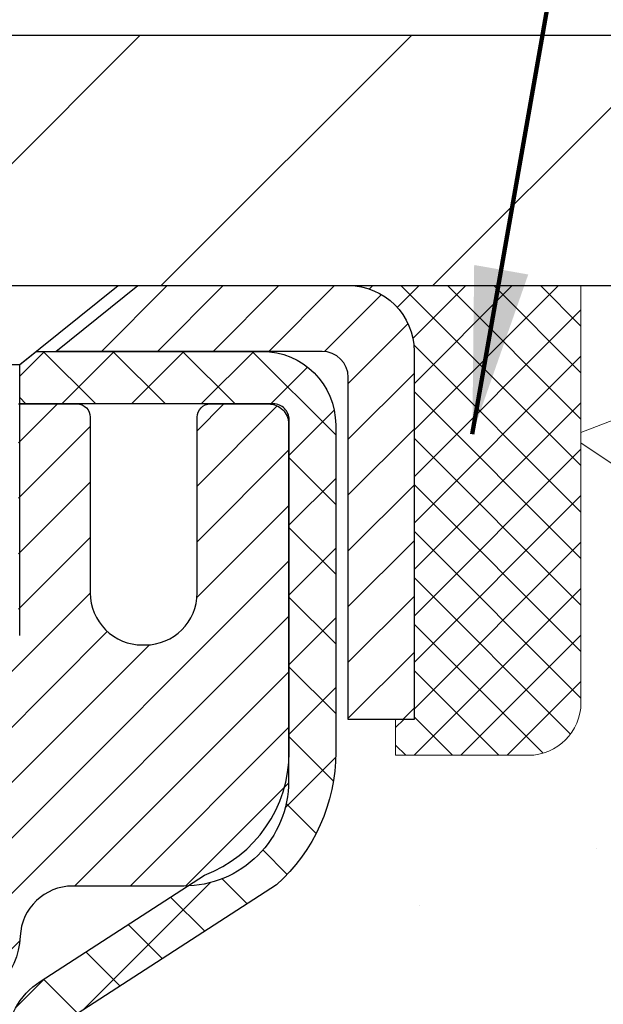
# Model space of a CAD drawing. Extents: x -6 to 3254, y -6 to 1977.
# Drawn here: x 23 to 24, y 15 to 16 of the extents above; entities that cross this region are included whole.
import ezdxf

# ---------------------------------------------------------------- set-up
doc = ezdxf.new("R2010")
doc.units = 0
doc.header["$LTSCALE"] = 5
doc.header["$MEASUREMENT"] = 0
doc.layers.get('0').update_dxf_attribs({"color": 200, "linetype": 'CONTINUOUS'})
doc.layers.get('DEFPOINTS').update_dxf_attribs({"linetype": 'CONTINUOUS'})
for name, color, linetype, lineweight in [('CAPPING STRIP - H', 251, 'CONTINUOUS', 15), ('CAPPING STRIP - L', 7, 'CONTINUOUS', 25), ('CONCRETE - H', 130, 'CONTINUOUS', 9), ('CONCRETE - L', 132, 'CONTINUOUS', 13), ('COVER PLATE - L', 7, 'CONTINUOUS', 25), ('DIMS', 50, 'CONTINUOUS', 25), ('MIG RETAINER - H', 251, 'CONTINUOUS', 20), ('MIG RETAINER - L', 7, 'CONTINUOUS', 30), ('PVC SIDESHEET - H', 170, 'CONTINUOUS', 20), ('PVC SIDESHEET - L', 150, 'CONTINUOUS', 25), ('SCREW - L', 1, 'CONTINUOUS', 25), ('SEALANT - H', 50, 'CONTINUOUS', 15), ('SEALANT - L', 52, 'CONTINUOUS', 20), ('TEXT - 4', 241, 'CONTINUOUS', 25)]:
    doc.layers.add(name, color=color, linetype=linetype, lineweight=lineweight)
doc.styles.add('ROMANS', font='romans', dxfattribs={"width": 0.9})
doc.dimstyles.get("Standard").update_dxf_attribs({"dimtxt": 0.18, "dimasz": 0.18, "dimexe": 0.18, "dimexo": 0.0625, "dimgap": 0.09, "dimtad": 0, "dimtih": 1, "dimtoh": 1, "dimdec": 4, "dimzin": 0, "dimdsep": 46, "dimtxsty": 'Standard', "dimcen": 0.09, "dimadec": 0, "dimazin": 0, "dimtfac": 1, "dimtdec": 4, "dimtofl": 0, "dimtmove": 0, "dimatfit": 3, "dimfxl": 1, "dimtolj": 1, "dimtzin": 0, "dimarcsym": 0})

# ---------------------------------------------------------------- blocks, each defined once
blk = doc.blocks.new('*D14')
at = {"layer": 'DEFPOINTS', "color": 0, "transparency": 16777216}
for p in [(29.20375114092755, 15.64113443963424), (22.83639568961914, 10.64113443963441), (29.68384631300851, 10.64113443963441)]:
    blk.add_point(p, dxfattribs=at)
at = {"layer": 'DIMS', "color": 0, "lineweight": -2, "transparency": 16777216}
for p, q in [((29.45375114092755, 15.64113443963424), (29.93384631300851, 15.64113443963424)), ((29.68384631300851, 15.39113443963424), (29.68384631300851, 14.75830483985187)), ((29.68384631300851, 10.89113443963441), (29.68384631300851, 13.59163817318521)), ((23.08639568961914, 10.64113443963441), (29.93384631300851, 10.64113443963441))]:
    blk.add_line(p, q, dxfattribs=at)
at = {"layer": 'DIMS', "color": 0, "transparency": 16777216}
for points in [[(29.64217964634184, 15.39113443963424), (29.72551297967517, 15.39113443963424), (29.68384631300851, 15.64113443963424)], [(29.64217964634184, 10.89113443963441), (29.72551297967517, 10.89113443963441), (29.68384631300851, 10.64113443963441)]]:
    blk.add_solid(points, dxfattribs=at)
at = {"layer": 'DIMS', "color": 0, "transparency": 16777216, "insert": (29.6838463130085, 14.17497150651855), "char_height": 0.25, "attachment_point": 5}
blk.add_mtext('\\A1;5 IN\\P [127.0mm]', dxfattribs=at)
blk = doc.blocks.new('*X5')
at = {"color": 0}
for p, q in [((1237.986130794628, 929.2961535421395), (1237.97385116075, 929.3084331760182)), ((1238.536813030436, 929.1775962613214), (1238.667649945133, 929.3084331760183)), ((1239.602059879881, 928.4750761578006), (1240.435416898099, 929.3084331760183)), ((1246.588648714498, 922.4614025752369), (1239.741618113716, 929.3084331760182)), ((1240.190661302946, 927.2959106278986), (1242.203183851066, 929.3084331760184)), ((1240.238648714498, 923.8083641335176), (1245.738717756998, 929.3084331760184)), ((1240.238648714498, 925.5761310864839), (1243.970950804032, 929.3084331760184)), ((1246.588648714498, 924.2291695282032), (1241.509385066682, 929.3084331760182)), ((1246.588648714498, 925.9969364811695), (1243.277152019649, 929.3084331760182)), ((1246.588648714498, 927.7647034341359), (1245.044918972615, 929.3084331760182)), ((1240.238648714498, 922.0405971805513), (1246.588648714498, 928.3905971805514)), ((1246.588648714498, 920.6936356222706), (1240.226369080619, 927.0559152561492)), ((1240.238648714498, 920.2728302275848), (1246.588648714498, 926.622830227585)), ((1246.588648714497, 918.9258686693039), (1240.238648714498, 925.2758686693037)), ((1240.238648714498, 918.5050632746186), (1246.588648714498, 924.8550632746186)), ((1246.588648714497, 917.1581017163379), (1240.238648714498, 923.5081017163377)), ((1240.238648714498, 916.7372963216523), (1246.588648714498, 923.0872963216523)), ((1246.588648714497, 915.3903347633716), (1240.238648714498, 921.7403347633713)), ((1240.238648714498, 914.9695293686858), (1246.588648714498, 921.3195293686858)), ((1246.588648714497, 913.6225678104047), (1240.238648714498, 919.9725678104049)), ((1240.238648714498, 913.2017624157195), (1246.588648714498, 919.5517624157194)), ((1246.193007264837, 912.2504423070994), (1240.238648714498, 918.2048008574385)), ((1240.249262063965, 911.4446088122202), (1246.588648714498, 917.783995462753)), ((1245.15052543455, 911.5251571844204), (1240.238648714498, 916.4370339044722)), ((1242.017029016931, 911.4446088122202), (1246.588648714498, 916.0162285097866)), ((1243.463306853783, 911.4446088122203), (1240.238648714498, 914.6692669515057)), ((1243.784795969898, 911.4446088122203), (1246.588648714498, 914.2484615568203)), ((1239.538648714498, 912.5017624157197), (1239.845319474796, 912.8084331760185)), ((1241.695539900817, 911.4446088122203), (1240.238648714498, 912.9014999985397)), ((1239.92777294785, 911.4446088122202), (1239.538648714498, 911.833733045573))]:
    blk.add_line(p, q, dxfattribs=at)
blk = doc.blocks.new('*D40')
at = {"layer": 'DEFPOINTS', "color": 0, "transparency": 16777216}
for p in [(27.33639568961971, 17.93247331874022), (6.336395689619593, 15.76613443963402), (27.33639568961971, 15.76613443963379)]:
    blk.add_point(p, dxfattribs=at)
at = {"layer": 'DIMS', "color": 0, "lineweight": -2, "transparency": 16777216}
for p, q in [((6.336395689619593, 16.01613443963402), (6.336395689619593, 18.18247331874022)), ((27.33639568961971, 16.01613443963379), (27.33639568961971, 18.18247331874022)), ((6.586395689619593, 17.93247331874022), (21.14861292782178, 17.93247331874022)), ((27.08639568961971, 17.93247331874022), (23.73194626115511, 17.93247331874022))]:
    blk.add_line(p, q, dxfattribs=at)
at = {"layer": 'DIMS', "color": 0, "transparency": 16777216}
for points in [[(6.586395689619593, 17.97413998540689), (6.586395689619593, 17.89080665207355), (6.336395689619593, 17.93247331874022)], [(27.08639568961971, 17.97413998540689), (27.08639568961971, 17.89080665207355), (27.33639568961971, 17.93247331874022)]]:
    blk.add_solid(points, dxfattribs=at)
at = {"layer": 'DIMS', "color": 0, "transparency": 16777216, "insert": (22.44027959448844, 17.93247331874022), "char_height": 0.25, "attachment_point": 5}
blk.add_mtext('\\A1;21 IN\\P [533.4mm]', dxfattribs=at)

msp = doc.modelspace()

# ---------------------------------------------------------------- hatches: boundary and pattern name
at = {"layer": 'CAPPING STRIP - H'}
h = msp.add_hatch(dxfattribs=at)
h.set_pattern_fill('ANSI31', color=256, scale=0.47244, angle=90, style=0)
h.set_pattern_definition([(45.00000000000001, (-973.4139567849277, 432.6767808499278), (0.04175819096297156, -0.04175819096297156), [])])
edge = h.paths.add_edge_path()
edge.add_line((22.64788265856311, 15.50492731614736), (22.6302758945223, 15.60176451837305))
edge.add_line((22.6302758945223, 15.60176451837305), (22.83458593434335, 15.63891179834121))
edge.add_arc((22.85923540400353, 15.50333971522986), 0.1377947244043846, 90.00000000099271, 100.30484647022479, ccw=False)
edge.add_line((22.85923540400114, 15.64113443963424), (23.09408274491267, 15.64113443963424))
edge.add_line((23.09408274491267, 15.64113443963424), (23.21711374885041, 15.54270963648401))
edge.add_line((23.21711374885041, 15.54270963648401), (22.85923540400114, 15.54270963648401))
edge.add_arc((22.8592354040041, 15.50333971521673), 0.03936992126728001, 90.00000000430171, 100.3048464714298)
edge.add_line((22.8521926983845, 15.54207459611428), (22.64788265856311, 15.50492731614736))
edge = h.paths.add_edge_path()
edge.add_arc((23.88148117011264, 15.50333971522389), 0.03936992126011774, 359.9999999998346, 449.9999999998345)
edge.add_line((23.88148117011275, 15.54270963648401), (23.48286071735498, 15.54270963648401))
edge.add_line((23.48286071735498, 15.54270963648401), (23.60589172129272, 15.64113443963424))
edge.add_line((23.60589172129272, 15.64113443963424), (23.9208510913723, 15.64113443963424))
edge.add_arc((23.92085109137219, 15.54270963648412), 0.09842480315012381, -6.622258297284134e-11, 89.99999999993378, ccw=False)
edge.add_line((24.01927589452231, 15.54270963648401), (24.01927589452231, 14.99153073884355))
edge.add_line((24.01927589452231, 14.99153073884355), (23.9208510913723, 14.99153073884355))
edge.add_line((23.9208510913723, 14.99153073884355), (23.92085109137275, 15.50333971522377))
at = {"layer": 'CONCRETE - H'}
h = msp.add_hatch(dxfattribs=at)
h.set_pattern_fill('AR-CONC', color=256, scale=0.1875)
h.set_pattern_definition([(49.99999999999999, (-79.36575720854086, 299.9910758962508), (1.344862842376413, -0.1176602530923658), [0.140625, -1.546875]), (355, (-79.36575720854086, 299.9910758962508), (-0.260158750524375, 1.410360250687522), [0.1125, -1.2375]), (100.45144446, (-79.25368530666586, 299.9812708762508), (1.084704087613335, 1.29269998306618), [0.11951286, -1.314641459999999]), (46.18420000000002, (-79.36575720854086, 300.3660758962508), (2.001077495009198, -0.3103486514870185), [0.2109374999999999, -2.320312499999999]), (96.63563549, (-79.19900081166585, 300.3402134456257), (1.752491148139178, 1.826472376452282), [0.17926939125, -1.9719633]), (351.1841639899999, (-79.36575720854086, 300.3660758962508), (1.7524911469777, 1.826472375506232), [0.16875, -1.856250001875]), (21, (-79.17825720854086, 300.2723258962508), (1.119200722722116, -0.7549104199975103), [0.140625, -1.546875]), (326.0000000000001, (-79.17825720854086, 300.2723258962508), (0.4562162473529657, 1.359656334462849), [0.1125, -1.2375]), (71.45144474, (-79.08499048229086, 300.2094166950008), (1.575416956368696, 0.6047459115119134), [0.11951285625, -1.31464146]), (37.50000000000001, (-79.36575720854086, 299.9910758962508), (0.02279972871992, 0.6241759759337091), [0, -1.2225, 0, -1.25625, 0, -1.2421875]), (7.499999999999999, (-79.36575720854086, 299.9910758962508), (0.4932553827040286, 0.7395219597794255), [0, -0.7162499999999999, 0, -1.194375, 0, -0.4734375]), (327.5, (-79.78388220854086, 299.9910758962508), (1.000917067823267, -0.04229038450196204), [0, -0.46875, 0, -1.4625, 0, -1.940625]), (317.5, (-79.97138220854086, 299.9910758962508), (1.093474067516974, 0.1876968418730957), [0, -0.609375, 0, -0.97125, 0, -1.378125])])
edge = h.paths.add_edge_path()
edge.add_spline(control_points=[(28.54172902500193, 15.64113443963424), (28.56873230659573, 15.42267492475651), (28.62607866301013, 14.43302850559002), (26.70091226314784, 13.87626856965562), (24.2886018833432, 11.96229150247598), (26.82887003205036, 10.57898027548987), (27.75507979248582, 8.595691626967437), (29.45780791628775, 8.857061050622974), (29.94760978523352, 8.207970136385086)], knot_values=[0, 0, 0, 0, 0.6097946140852741, 2.858453099672918, 5.1255798935376, 7.515392892573672, 9.185398106733931, 11.41725003632172, 11.41725003632172, 11.41725003632172, 11.41725003632172], degree=3, periodic=0)
edge.add_line((29.94760978523357, 8.207970136385029), (29.45460813321048, 8.207970136383722))
edge.add_line((29.45460813321048, 8.207970136383722), (29.45460964918939, 8.404820144896746))
edge.add_line((29.45460964918939, 8.404820144896746), (28.78492443321157, 8.404820144896746))
edge.add_arc((28.78491858230939, 8.444145702883247), 0.03932555842175329, 239.9750073353449, 270.0085245325478, ccw=False)
edge.add_line((28.76524094918963, 8.410097350500394), (28.62947852559371, 8.488476321308383))
edge.add_arc((28.57436052559395, 8.39300914489695), 0.1102359999997538, 60.00000000006671, 90.00000000002213)
edge.add_line((28.5743605255939, 8.50324514489671), (27.66640258456501, 8.50324514489671))
edge.add_arc((27.66640258456516, 8.542615144897354), 0.03937000000064472, 239.9999999999535, 269.9999999997725, ccw=False)
edge.add_line((27.64671758456481, 8.508519724749817), (26.96663191438391, 8.90116685231834))
edge.add_arc((26.90663045765403, 8.797244644705643), 0.1200000001866837, 59.99919691093895, 89.99999998829556)
edge.add_line((26.90663045767855, 8.917244644892321), (26.69519059109678, 8.917244644892435))
edge.add_arc((26.69518907522749, 8.956614645055026), 0.03937000019177449, 225.0000000556292, 270.00220606837655, ccw=False)
edge.add_line((26.6673502811436, 8.928775850917077), (26.5508837570098, 9.045242375050861))
edge.add_arc((26.30118178270432, 8.795540400743391), 0.3531319186155557, 45.00000000022825, 76.09799910914948)
edge.add_arc((26.01189718962091, 7.62677062730279), 1.557170273114209, 76.09799910898202, 103.9020008910697)
edge.add_arc((25.72261259653729, 8.79554040074288), 0.3531319186159967, 103.9020008910252, 132.1169401458955)
edge.add_line((25.48578610083669, 9.057485744048677), (25.35644409809774, 8.928775850917077))
edge.add_arc((25.32860530412262, 8.956614644892056), 0.03936999999962637, 269.9999999998346, 315.00000000014626, ccw=False)
edge.add_line((25.3286053041225, 8.917244644892435), (23.6177002016384, 8.917244644892435))
edge.add_arc((23.61770020163837, 8.956614644892397), 0.0393699999999626, 180, 270.0000000000414, ccw=False)
edge.add_line((23.57833020163841, 8.956614644892397), (23.57833171761067, 12.99484677053812))
edge.add_arc((23.61770171761052, 12.99484677053835), 0.03936999999984891, 107.3023772372211, 180.0000000003309, ccw=False)
edge.add_arc((23.47838967684211, 13.44206088437477), 0.4290404058597794, 287.3023772372119, 306.9749010396959)
edge.add_arc((23.40190333703359, 13.50416897651405), 0.5251995961844595, 309.5666441756437, 345.6920565175262)
edge.add_arc((22.33195315063503, 13.79102400333079), 1.632909065608827, 345.217068611538, 355.1808035833557)
edge.add_arc((22.60111962281165, 13.55709607889241), 1.361411651893856, 4.074979495401249, 18.33505396015022)
edge.add_arc((23.46664900054408, 13.84965098366246), 0.4478254090914144, 17.6402559385081, 71.87109708273617)
edge.add_arc((23.63672676910771, 14.32683454790885), 0.06004988997894509, 193.4822306558658, 239.21539210709102, ccw=False)
edge.add_line((23.57833171761064, 14.31283428908489), (23.57833171761064, 14.50206933794357))
edge.add_line((23.57833171761064, 14.50206933794357), (23.47990671761099, 14.50206933794357))
edge.add_line((23.47990671761099, 14.50206933794357), (23.47990671761096, 14.50662189406364))
edge.add_arc((23.51927671761084, 14.50662189406376), 0.03936999999987734, 122.90315213924501, 180.0000000001654, ccw=False)
edge.add_line((23.49789012097511, 14.53967655159232), (23.81310806143091, 14.74362478306534))
edge.add_arc((23.63213597450384, 14.9447747773051), 0.2705775608386497, 311.9773110941327, 358.5307111491734)
edge.add_line((23.90262457282105, 14.93783686625301), (24.19053725303303, 14.93783686625295))
edge.add_arc((24.19174109457646, 15.01537318218982), 0.07754566089423381, 269.11048781214, 360.889512187902)
edge.add_line((24.26927741051333, 15.0165770237333), (24.26927741051333, 15.64113443963402))
edge.add_line((24.26927741051333, 15.64113443963402), (28.54172902500196, 15.64113443963402))
at = {"layer": 'COVER PLATE - L'}
h = msp.add_hatch(dxfattribs=at)
h.set_pattern_fill('ANSI31', color=252, scale=2.3, style=0)
h.set_pattern_definition([(45, (10.71031266029061, 6.369951540360205), (-0.2032931995911324, 0.2032931995911324), [])])
h.paths.add_polyline_path([(25.89889568961938, 16.01613443963453), (17.30514568961959, 16.0161344396339), (16.99264568961959, 15.70363443963384), (16.99264568961959, 15.64113443963424), (27.33639568961959, 15.64113443963424), (27.33639568961971, 15.76613443963379)])
at = {"layer": 'MIG RETAINER - H'}
h = msp.add_hatch(dxfattribs=at)
h.set_pattern_fill('ANSI31', color=256, scale=0.47, style=0)
h.set_pattern_definition([(45, (-927.6492717557408, -422.6203885923055), (-0.04154252339470966, 0.04154252339470967), [])])
h.paths.add_polyline_path([(22.83639568961991, 12.73196963637474), (22.83639568961854, 13.42823654350912), (22.91069202390059, 13.49282136156933), (23.07439568961848, 13.49282136156933), (23.07439568961894, 12.7319696363748)])
edge = h.paths.add_edge_path()
edge.add_arc((23.61639568961681, 15.18096963637703), 0.07800000000003138, 270.000000000501, 360.0000000000418)
edge.add_line((23.6943956896169, 15.18096963637709), (23.69439568961656, 15.44396963637416))
edge.add_arc((23.71439568961677, 15.44396963637439), 0.02000000000020918, 90.00000000195422, 180.0000000006514, ccw=False)
edge.add_line((23.71439568961608, 15.46396963637454), (23.80139568961596, 15.46396963637642))
edge.add_arc((23.80139568961664, 15.43396963637639), 0.03000000000002956, 2.1719870346714742e-10, 90.0000000013028, ccw=False)
edge.add_line((23.83139568961661, 15.4339696363765), (23.8313956896173, 14.89896963636943))
edge.add_arc((23.67439568961737, 14.89896963636926), 0.1569999999999254, -90.00000000033191, 6.230038707144558e-11, ccw=False)
edge.add_line((23.67439568961646, 14.74196963636928), (23.50813537465916, 14.74196963637013))
edge.add_arc((23.50813537466985, 14.66322995133862), 0.07873968503150763, 90.00000000777618, 177.4144840053407)
edge.add_arc((23.31459291560344, 14.67196963637429), 0.1149999999996634, 275.2124696742857, 357.41448399777784, ccw=False)
edge.add_arc((23.32322360092888, 14.57736249462079), 0.02000000000000517, 160.3257550186187, 275.2124696744299, ccw=False)
edge.add_arc((23.19317663449755, 14.62386010880903), 0.1181095275611714, 340.3257550185371, 642.6342225154141)
edge.add_arc((23.22338479465799, 14.48909472503806), 0.02000000000015042, -10.621520468789072, 102.63422251443592, ccw=False)
edge.add_arc((23.16539568961781, 14.49996963637579), 0.07899999999997757, 270.0000000008245, 349.3784795304081, ccw=False)
edge.add_line((23.16539568961895, 14.42096963637579), (23.09139568961774, 14.42096963637465))
edge.add_arc((23.09139568961797, 14.40396963637465), 0.01699999999999591, 90.00000000076633, 180)
edge.add_line((23.07439568961792, 14.40396963637465), (23.07439568961848, 13.80541791118009))
edge.add_line((23.07439568961848, 13.80541791118009), (22.91069202390059, 13.80541791118009))
edge.add_line((22.91069202390059, 13.80541791118009), (22.83639568961854, 13.87000272924035))
edge.add_line((22.83639568961854, 13.87000272924035), (22.83639568961661, 15.43396963637372))
edge.add_arc((22.86639568961647, 15.43396963637383), 0.02999999999985903, 90.00000000043423, 180.0000000002171, ccw=False)
edge.add_line((22.86639568961624, 15.46396963637375), (22.93139568961641, 15.46396963637437))
edge.add_arc((22.93139568961664, 15.44396963637439), 0.01999999999998181, 0, 90.00000000065143, ccw=False)
edge.add_line((22.95139568961662, 15.44396963637439), (22.95139568961696, 15.18096963637294))
edge.add_arc((23.02939568961693, 15.18096963637305), 0.07799999999997453, 180.0000000000835, 270.0000000004176)
edge.add_line((23.0293956896175, 15.10296963637307), (23.03339568961752, 15.10296963637307))
edge.add_arc((23.03339568961707, 15.18096963637294), 0.07799999999986085, 270.000000000334, 360.0000000001671)
edge.add_line((23.11139568961693, 15.18096963637316), (23.11139568961659, 15.44396963637382))
edge.add_arc((23.13139568961657, 15.44396963637382), 0.01999999999998181, 90.00000000032571, 180, ccw=False)
edge.add_line((23.13139568961645, 15.4639696363738), (23.27284233767278, 15.46396963637477))
edge.add_line((23.27284233767278, 15.46396963637477), (23.27284233767278, 15.13307443015754))
edge.add_line((23.27284233767278, 15.13307443015754), (23.29212790007051, 15.11374382325567))
edge.add_line((23.29212790007051, 15.11374382325567), (23.29212790007051, 15.0366015736704))
edge.add_line((23.29212790007051, 15.0366015736704), (23.34998458725914, 14.99803044887744))
edge.add_line((23.34998458725914, 14.99803044887744), (23.40784127444778, 15.0366015736704))
edge.add_line((23.40784127444778, 15.0366015736704), (23.40784127444778, 15.11374382325567))
edge.add_line((23.40784127444778, 15.11374382325567), (23.42712683684459, 15.1330293856517))
edge.add_line((23.42712683684459, 15.1330293856517), (23.42712683684459, 15.46396963637477))
edge.add_line((23.42712683684459, 15.46396963637477), (23.51439568961661, 15.46396963637494))
edge.add_arc((23.51439568961661, 15.44396963637496), 0.01999999999998181, 0, 90, ccw=False)
edge.add_line((23.53439568961659, 15.44396963637496), (23.53439568961693, 15.18096963637686))
edge.add_arc((23.61239568961702, 15.18096963637709), 0.07800000000008822, 180.000000000167, 270.000000000334)
edge.add_line((23.61239568961747, 15.102969636377), (23.61639568961749, 15.102969636377))
at = {"layer": 'PVC SIDESHEET - H'}
h = msp.add_hatch(dxfattribs=at)
h.set_pattern_fill('ANSI37', color=256, scale=0.59055, style=0)
h.set_pattern_definition([(45, (-160.9497832453652, -39.21383428797935), (-0.05219773870371446, 0.05219773870371446), []), (135, (-160.9497832453652, -39.21383428797935), (-0.05219773870371446, -0.05219773870371446), [])])
h.paths.add_polyline_path([(23.40903920162015, 14.43275009774652), (23.40903920162003, 14.50662189406376, -0.2544175294253038), (23.4593927310396, 14.59917493514416), (23.68026259329537, 14.74207929435545, 0.4033078353723514), (23.83139568960968, 14.89896963644571), (23.83139568960968, 14.92381960244074, 0.02353096692885778), (23.83226670161872, 14.94231713649401), (23.83226670161713, 15.44034763649375, 0.4142135623729873), (23.80864470161708, 15.46396963649363), (23.42872420185353, 15.46396963649261), (23.4287242018533, 15.52302475203879), (23.45333030741102, 15.54270963648486), (23.79173713449353, 15.54270963648582, -0.4142135623730915), (23.90197313449386, 15.43247363648612), (23.90197313449522, 14.94231713649407, -0.213440768600962), (23.81310654543989, 14.74362478306551), (23.4978886049841, 14.53967655159244, 0.2544175294251872), (23.47990520161994, 14.5066218940637), (23.47990520162017, 14.43275009774652), (23.47990520162006, 14.25029199678818, 0.3306422189433676), (23.52187590424654, 14.19376218334139), (23.54563617614525, 14.18669057170041), (23.56869377611685, 14.17943040735275), (23.59136955630589, 14.17161059759474), (23.61350722397134, 14.16300205918037), (23.63495048637202, 14.15337570886356), (23.65554305076688, 14.14250246339816), (23.67512862441487, 14.13015323953823), (23.69355094597273, 14.11609904199599), (23.71069602777271, 14.10022930181032), (23.72657568718563, 14.08278588279006), (23.74122503856057, 14.06407591336711), (23.75467919624606, 14.04440652197371), (23.76697359380756, 14.02408276178971), (23.77815927424803, 14.00330820783017), (23.7883096317268, 13.98214112850701), (23.79749909058052, 13.9606265966857), (23.80579699830281, 13.93879502229549), (23.81327044178664, 13.91667028619844), (23.81998649757594, 13.89427623936729), (23.82601224221474, 13.87163673277485), (23.8314147522471, 13.84877561739404), (23.83626110421704, 13.82571674419751), (23.84061837466874, 13.80248396415823), (23.84455364014599, 13.77910112824895), (23.84813397719284, 13.75559208744244), (23.85142646235357, 13.73198069271166), (23.85449817217199, 13.70829079502926), (23.85741618319236, 13.68454624536815), (23.8602475719585, 13.66077089470116, -0.05933499155532457), (23.8602349242488, 13.64680396130353), (23.85741618319236, 13.62313481425502), (23.8544981721721, 13.59939026459392), (23.85142646235357, 13.57570036691152), (23.84813397719284, 13.55208897218074), (23.84455364014599, 13.52857993137422), (23.84061837466874, 13.50519709546495), (23.83626110421704, 13.48196431542567), (23.8314147522471, 13.45890544222914), (23.82601224221474, 13.43604432684833), (23.81998649757594, 13.41340482025589), (23.81327044178664, 13.39101077342474), (23.80579699830281, 13.36888603732768), (23.79749909058052, 13.34705446293748), (23.7883096317268, 13.32553993111617), (23.77815927424803, 13.304372851793), (23.76697359380756, 13.28359829783346), (23.75467919624606, 13.26327453764952), (23.74122503856057, 13.24360514625607), (23.72657568718563, 13.22489517683323), (23.7106960277726, 13.20745175781292), (23.69355094597262, 13.19158201762724), (23.67512862441487, 13.177527820085), (23.65554305076688, 13.16517859622502), (23.63495048637191, 13.15430535075967), (23.61350722397134, 13.14467900044281), (23.59136955630589, 13.13607046202844), (23.56869377611685, 13.12825065227048), (23.54563617614525, 13.12099048792282), (23.52235304913205, 13.11406088573949, 0.3329817396557117), (23.47990520161972, 13.05738906283568), (23.40903920162981, 13.05738906283568), (23.40903920162003, 13.07234393867475, -0.3608117966093517), (23.49892181563604, 13.18068467604996), (23.51923963231735, 13.18503066911205), (23.53938301491161, 13.1897931319337), (23.55917752933163, 13.19538853427446), (23.57844874149015, 13.202233345894), (23.59702371357974, 13.21073627264514), (23.61478001182758, 13.22104396470667), (23.63165669061192, 13.23298402212464), (23.64759652411789, 13.24636474358624), (23.66254228653037, 13.26099442777854), (23.6764367520347, 13.27668137338878), (23.6892226948159, 13.29323387910404), (23.70085402580986, 13.31047071486381), (23.71136996741239, 13.32829086411431), (23.72084918677814, 13.34663039796135), (23.72937056452389, 13.36542558821753), (23.73701298126713, 13.38461270669552), (23.74385531762476, 13.40412802520802), (23.74997645421394, 13.42390781556765), (23.75545527165178, 13.44388834958693), (23.76037065055544, 13.46400589907859), (23.76480087572889, 13.48419796719327), (23.76881053898438, 13.50443035571948), (23.77245054508961, 13.5246971527925), (23.77577120418897, 13.54499367542712), (23.77882282642662, 13.5653152406382), (23.78165572194695, 13.58565716544058), (23.78432020089411, 13.606014766849), (23.7868665734124, 13.62638336187842), (23.78933320048822, 13.64666004060172, 0.06060086340155051), (23.78934514964607, 13.66092279207976), (23.7868665734124, 13.68129769774487), (23.78432020089411, 13.70166629277423), (23.78165572194695, 13.72202389418271), (23.77882282642662, 13.74236581898504), (23.77577120418897, 13.76268738419611), (23.77245054508961, 13.78298390683074), (23.76881053898438, 13.80325070390376), (23.76480087572889, 13.82348309243002), (23.76037065055544, 13.84367516054465), (23.75545527165178, 13.86379271003636), (23.74997645421394, 13.88377324405565), (23.74385531762476, 13.90355303441521), (23.73701298126713, 13.92306835292766), (23.72937056452389, 13.9422554714057), (23.72084918677814, 13.96105066166194), (23.71136996741239, 13.97939019550893), (23.70085402580986, 13.99721034475942), (23.6892226948159, 14.0144471805192), (23.6764367520347, 14.03099968623445), (23.66254228653037, 14.04668663184464), (23.64759652411789, 14.06131631603705), (23.63165669061192, 14.07469703749859), (23.61478001182758, 14.08663709491657), (23.59702371357974, 14.09694478697804), (23.57844874149015, 14.10544771372929), (23.55917752933163, 14.11229252534878), (23.53938301491161, 14.11788792768959), (23.51923963231735, 14.12265039051124), (23.49892181563604, 14.12699638357327, -0.3608117966100778), (23.40903920162003, 14.23533712094849)])

# ---------------------------------------------------------------- linework, layer by layer
at = {"layer": 'CAPPING STRIP - L'}
msp.add_lwpolyline([(23.92085109137275, 15.50333971522377, 0.414213562373095), (23.88148117011275, 15.54270963648401), (23.48286071735498, 15.54270963648401), (23.60589172129272, 15.64113443963424), (23.9208510913723, 15.64113443963424, -0.414213562373095), (24.01927589452231, 15.54270963648401), (24.01927589452231, 14.99153073884355), (23.9208510913723, 14.99153073884355)], format="xyb", close=True, dxfattribs=at)
at = {"layer": 'CONCRETE - L'}
msp.add_line((24.26927589452231, 15.64113703805612), (29.20375114092755, 15.64113443963424), dxfattribs=at)
at = {"layer": 'COVER PLATE - L'}
for p, q in [((17.30514568961959, 16.01613443963436), (25.89889568961939, 16.01613443963453)), ((6.336395689619593, 15.64113443963424), (27.33639568961959, 15.64113443963424))]:
    msp.add_line(p, q, dxfattribs=at)
at = {"layer": 'MIG RETAINER - L'}
msp.add_lwpolyline([(23.42712683684459, 15.46396963637477), (23.51439568961661, 15.46396963637494, -0.4142135623735612), (23.53439568961659, 15.44396963637496), (23.53439568961693, 15.18096963637686, 0.4142135623747932), (23.61239568961747, 15.102969636377), (23.61639568961749, 15.102969636377, 0.4142135623714301), (23.6943956896169, 15.18096963637709), (23.69439568961656, 15.44396963637416, -0.4142135623672345), (23.71439568961608, 15.46396963637454), (23.80139568961596, 15.46396963637642, -0.4142135623789455), (23.83139568961661, 15.4339696363765), (23.8313956896173, 14.89896963636943, -0.414213562375043), (23.67439568961646, 14.74196963636928), (23.50813537465916, 14.74196963637013, 0.4010574505985916), (23.42947584621692, 14.66678193422575, -0.3748896829303737), (23.32504058731325, 14.55744520162, -0.5479758845004098)], format="xyb", dxfattribs=at)
at = {"layer": 'PVC SIDESHEET - L'}
msp.add_lwpolyline([(23.40903920162003, 14.50662189406353, -0.2544175294253872), (23.45939273103937, 14.59917493514405), (23.70533975459028, 14.75830439464335, 0.3114351400790096), (23.83226670161872, 14.94231713649378), (23.83226670161713, 15.44034763649375, 0.4142135623731408), (23.80864470161708, 15.46396963649363), (23.42872420185353, 15.46396963649261), (23.4287242018533, 15.52302475203879), (23.45333030741102, 15.54270963648486), (23.79173713449353, 15.54270963648582, -0.4142135623730909), (23.90197313449386, 15.43247363648612), (23.90197313449522, 14.94231713649395, -0.2134407686008599), (23.81310654543989, 14.74362478306551), (23.49788860498421, 14.53967655159249, 0.2544175294253872)], format="xyb", dxfattribs=at)
at = {"layer": 'SCREW - L'}
for p, q in [((23.12360412241839, 15.64113443963424), (23.57635821690775, 15.64113443963424)), ((23.42872101218342, 15.52302467585378), (23.57635821690775, 15.64113443963424)), ((23.27124132714363, 15.52302467585378), (23.42872101218342, 15.52302467585378)), ((23.42872101218342, 15.11741921091311), (23.42872101218342, 15.52302467585378))]:
    msp.add_line(p, q, dxfattribs=at)
at = {"layer": 'SEALANT - L'}
for p, q in [((23.9208506976716, 15.64113703805612), (24.26927589452231, 15.64113703805612)), ((24.26927589452231, 15.64113703805612), (24.26927589452231, 15.01657702373342)), ((23.99171683940409, 14.93783686625312), (23.99171683940409, 14.99153073884355)), ((23.99171683940409, 14.93783686625312), (24.19053573704201, 14.93783686625312))]:
    msp.add_line(p, q, dxfattribs=at)
msp.add_arc((24.19053573704201, 15.01657702373342), 0.07874015748031496, 270, 0, dxfattribs=at)

# ---------------------------------------------------------------- block references
at = {"layer": 'SEALANT - H', "xscale": 0.03937007874015748, "yscale": 0.03937007874015748, "zscale": 0.03937007874015748}
msp.add_blockref('*X5', (-24.80901736195431, -20.94580914997613), dxfattribs=at)

# ---------------------------------------------------------------- dimensions: what is measured, and where the dimension line sits
at = {"layer": 'DIMS'}
dim = msp.add_linear_dim(base=(27.33639568961971, 17.93247331874022), p1=(6.336395689619593, 15.76613443963402), p2=(27.33639568961971, 15.76613443963379), text='<>\\P[]', dimstyle='Standard', override={"dimtxt": 0.25, "dimasz": 0.25, "dimexe": 0.25, "dimexo": 0.25, "dimgap": 0.25, "dimlunit": 5, "dimpost": ' IN', "dimfrac": 2}, dxfattribs=at)
dim.commit()
dim.dimension.update_dxf_attribs({"geometry": '*D40', "text_midpoint": (22.44027959448844, 17.93247331874022), "dimtype": 160})
dim = msp.add_linear_dim(base=(29.68384631300851, 10.64113443963441), p1=(29.20375114092755, 15.64113443963424), p2=(22.83639568961914, 10.64113443963441), angle=90, text='<>\\P[]', dimstyle='Standard', override={"dimtxt": 0.25, "dimasz": 0.25, "dimexe": 0.25, "dimexo": 0.25, "dimgap": 0.25, "dimlunit": 5, "dimpost": ' IN', "dimfrac": 2}, dxfattribs=at)
dim.commit()
dim.dimension.update_dxf_attribs({"geometry": '*D14', "text_midpoint": (29.6838463130085, 14.17497150651855), "dimtype": 160})

# ---------------------------------------------------------------- leaders
at = {"layer": 'TEXT - 4'}
msp.add_leader([(24.10655526483218, 15.41868820927289), (24.90500543331086, 19.96263124845689), (25.48606226077334, 19.96263124845689)], dimstyle='Standard', override={"dimtxt": 0.7, "dimasz": 0.25, "dimexe": 0.5, "dimexo": 0.5, "dimtih": 0, "dimtoh": 0, "dimtxsty": 'ROMANS', "dimdle": 0.05, "dimclrd": 256, "dimclre": 256, "dimclrt": 256, "dimtfac": 0.3, "dimlwd": 65535, "dimlwe": 65535}, dxfattribs=at)

doc.saveas('drawing.dxf')
